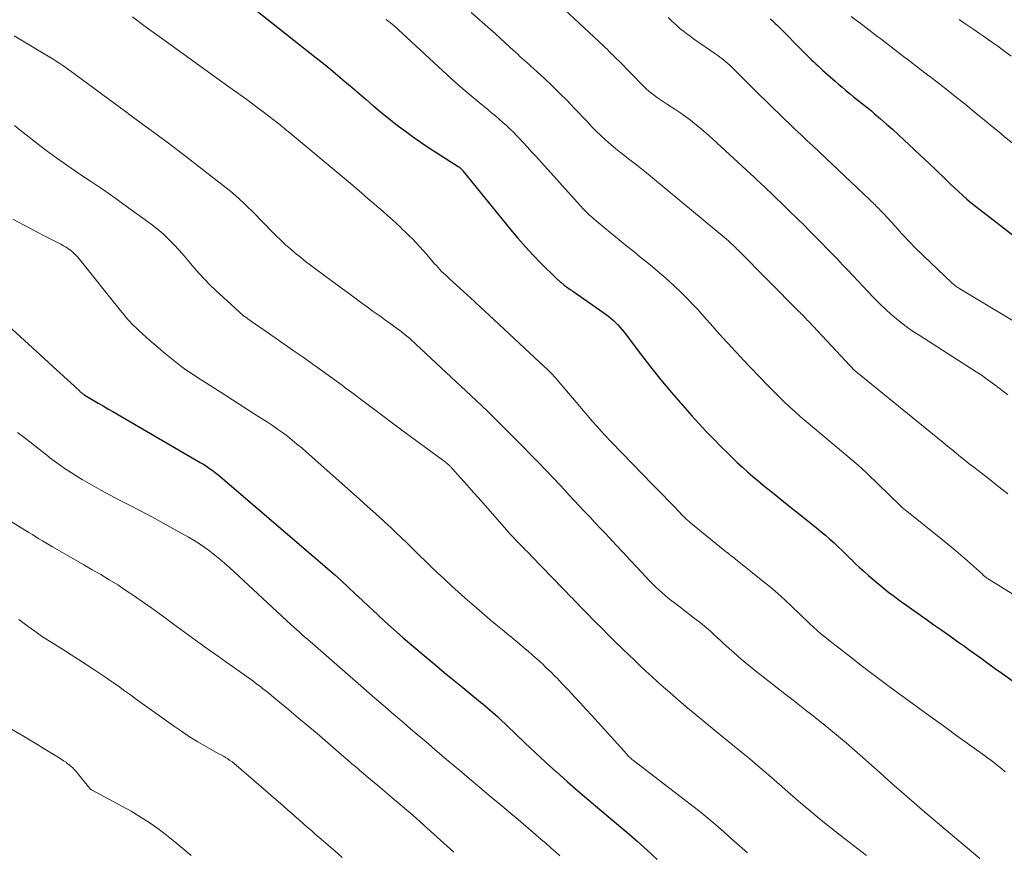
# Model space of a CAD drawing. Units: feet. Extents: x 1965000 to 1970025, y 535000 to 540000.
# Drawn here: x 1967062 to 1967174, y 535945 to 536039 of the extents above; entities that cross this region are included whole.
import ezdxf

# ---------------------------------------------------------------- set-up
doc = ezdxf.new("R2010")
doc.units = ezdxf.units.FT
doc.header["$LTSCALE"] = 100
doc.header["$MEASUREMENT"] = 0
doc.layers.add('CONTOUR INDEX', color=32, linetype='Continuous', lineweight=25)
doc.layers.add('CONTOUR INTERMEDIATE', color=40, linetype='Continuous', lineweight=15)

msp = doc.modelspace()

# ---------------------------------------------------------------- linework, layer by layer
at = {"layer": 'CONTOUR INDEX', "flags": 128}
for points, elevation in [([(1967083.87, 536044.56), (1967095.93, 536034.99), (1967096.75, 536034.33), (1967097.57, 536033.66), (1967098.37, 536032.99), (1967099.18, 536032.31), (1967099.98, 536031.63), (1967100.77, 536030.95), (1967101.57, 536030.27), (1967102.37, 536029.58), (1967102.42, 536029.55), (1967103.24, 536028.85), (1967104.08, 536028.17), (1967104.93, 536027.5), (1967105.78, 536026.85), (1967105.85, 536026.8), (1967106.76, 536026.14), (1967107.67, 536025.49), (1967108.6, 536024.87), (1967109.54, 536024.25), (1967111.94, 536022.73), (1967112.02, 536022.68), (1967112.09, 536022.62), (1967112.16, 536022.57), (1967112.23, 536022.5), (1967112.3, 536022.44), (1967112.37, 536022.37), (1967112.43, 536022.3), (1967112.49, 536022.23), (1967117.86, 536015.61), (1967118.68, 536014.63), (1967119.53, 536013.67), (1967120.4, 536012.74), (1967121.29, 536011.82), (1967122.97, 536010.17), (1967123.04, 536010.1), (1967123.11, 536010.03), (1967123.19, 536009.96), (1967123.26, 536009.89), (1967123.33, 536009.82), (1967123.41, 536009.76), (1967123.49, 536009.69), (1967123.57, 536009.63), (1967123.92, 536009.34), (1967124.05, 536009.24), (1967124.18, 536009.14), (1967124.31, 536009.04), (1967124.45, 536008.95), (1967124.58, 536008.86), (1967124.72, 536008.76), (1967124.85, 536008.67), (1967124.99, 536008.58), (1967128.66, 536006.02), (1967128.94, 536005.8), (1967129.22, 536005.58), (1967129.48, 536005.35), (1967129.74, 536005.1), (1967129.98, 536004.85), (1967130.22, 536004.58), (1967130.45, 536004.31), (1967130.67, 536004.03), (1967132.5, 536001.6), (1967133.64, 536000.12), (1967134.81, 535998.65), (1967136.02, 535997.22), (1967137.25, 535995.8), (1967138.3, 535994.61), (1967139.12, 535993.7), (1967139.96, 535992.81), (1967140.81, 535991.93), (1967141.67, 535991.06), (1967142.29, 535990.46), (1967142.86, 535989.91), (1967143.43, 535989.36), (1967144.01, 535988.83), (1967144.6, 535988.3), (1967145.2, 535987.78), (1967145.8, 535987.26), (1967146.41, 535986.76), (1967147.03, 535986.26), (1967148, 535985.48), (1967148.89, 535984.76), (1967149.79, 535984.04), (1967150.69, 535983.32), (1967151.59, 535982.6), (1967152.37, 535981.98), (1967152.87, 535981.57), (1967153.38, 535981.15), (1967153.87, 535980.71), (1967154.36, 535980.27), (1967154.83, 535979.82), (1967155.31, 535979.37), (1967155.78, 535978.91), (1967156.25, 535978.45), (1967156.27, 535978.44), (1967156.75, 535977.97), (1967157.24, 535977.51), (1967157.73, 535977.06), (1967158.23, 535976.61), (1967158.71, 535976.19), (1967159.16, 535975.81), (1967159.61, 535975.43), (1967160.08, 535975.06), (1967160.54, 535974.69), (1967161.01, 535974.34), (1967161.49, 535973.98), (1967161.97, 535973.64), (1967162.45, 535973.29), (1967164.73, 535971.69), (1967165.62, 535971.06), (1967166.51, 535970.43), (1967167.4, 535969.8), (1967168.29, 535969.17), (1967169.05, 535968.63), (1967169.56, 535968.26), (1967170.07, 535967.9), (1967170.58, 535967.53), (1967171.08, 535967.16), (1967171.59, 535966.79), (1967172.1, 535966.43), (1967172.61, 535966.06), (1967173.11, 535965.7), (1967178.14, 535962.1)], 880), ([(1967147.16, 536039.38), (1967147.35, 536039.21), (1967147.52, 536039.04), (1967147.7, 536038.86), (1967147.88, 536038.69), (1967151.09, 536035.46), (1967151.33, 536035.22), (1967151.57, 536034.98), (1967151.81, 536034.75), (1967152.06, 536034.52), (1967152.3, 536034.28), (1967152.55, 536034.06), (1967152.8, 536033.83), (1967153.05, 536033.6), (1967154.47, 536032.33), (1967154.86, 536031.99), (1967155.26, 536031.65), (1967155.66, 536031.31), (1967156.06, 536030.98), (1967156.21, 536030.86), (1967156.54, 536030.59), (1967156.88, 536030.32), (1967157.22, 536030.05), (1967157.56, 536029.79), (1967157.89, 536029.53), (1967158.23, 536029.26), (1967158.56, 536028.99), (1967158.89, 536028.71), (1967159.59, 536028.1), (1967160.26, 536027.51), (1967160.93, 536026.92), (1967161.59, 536026.32), (1967162.24, 536025.71), (1967165.17, 536022.97), (1967165.64, 536022.53), (1967166.11, 536022.08), (1967166.57, 536021.63), (1967167.04, 536021.18), (1967167.08, 536021.14), (1967167.52, 536020.71), (1967167.97, 536020.29), (1967168.42, 536019.86), (1967168.88, 536019.45), (1967169.34, 536019.04), (1967169.81, 536018.63), (1967170.29, 536018.24), (1967170.78, 536017.86), (1967174.95, 536014.65)], 860), ([(1967060.81, 536005.13), (1967065.69, 536000.65), (1967066.31, 536000.09), (1967066.93, 535999.52), (1967067.55, 535998.96), (1967068.17, 535998.39), (1967069.27, 535997.38), (1967069.33, 535997.32), (1967069.4, 535997.26), (1967069.48, 535997.2), (1967069.55, 535997.15), (1967069.62, 535997.1), (1967069.7, 535997.04), (1967069.77, 535996.99), (1967069.85, 535996.95), (1967070.79, 535996.38), (1967071.34, 535996.05), (1967071.89, 535995.72), (1967072.44, 535995.4), (1967073, 535995.08), (1967082.84, 535989.36), (1967083.14, 535989.18), (1967083.44, 535989), (1967083.73, 535988.81), (1967084.02, 535988.61), (1967084.3, 535988.4), (1967084.58, 535988.19), (1967084.85, 535987.98), (1967085.12, 535987.75), (1967095.6, 535978.8), (1967096.4, 535978.11), (1967097.2, 535977.41), (1967097.99, 535976.7), (1967098.78, 535975.99), (1967099.56, 535975.27), (1967100.34, 535974.55), (1967101.11, 535973.82), (1967101.89, 535973.1), (1967102.27, 535972.73), (1967102.96, 535972.09), (1967103.65, 535971.45), (1967104.34, 535970.82), (1967105.04, 535970.2), (1967105.75, 535969.58), (1967106.46, 535968.97), (1967107.17, 535968.36), (1967107.89, 535967.76), (1967109.46, 535966.45), (1967110.38, 535965.68), (1967111.31, 535964.92), (1967112.24, 535964.16), (1967113.16, 535963.4), (1967114.46, 535962.34), (1967114.74, 535962.12), (1967115.02, 535961.88), (1967115.3, 535961.65), (1967115.57, 535961.42), (1967115.84, 535961.18), (1967116.11, 535960.94), (1967116.38, 535960.69), (1967116.64, 535960.44), (1967118.37, 535958.78), (1967119.51, 535957.7), (1967120.65, 535956.63), (1967121.8, 535955.57), (1967122.96, 535954.52), (1967123.04, 535954.45), (1967124.24, 535953.38), (1967125.46, 535952.31), (1967126.69, 535951.26), (1967127.92, 535950.22), (1967129.8, 535948.65), (1967130.97, 535947.66), (1967132.13, 535946.65), (1967133.28, 535945.63), (1967134.41, 535944.59)], 900)]:
    msp.add_lwpolyline(points, dxfattribs=dict(at, elevation=elevation))
at = {"layer": 'CONTOUR INTERMEDIATE', "flags": 128}
for points, elevation in [([(1967121.24, 536042.98), (1967128.34, 536036.32), (1967128.56, 536036.11), (1967128.78, 536035.9), (1967128.99, 536035.69), (1967129.21, 536035.48), (1967129.42, 536035.27), (1967129.63, 536035.05), (1967129.85, 536034.84), (1967130.06, 536034.62), (1967132.87, 536031.78), (1967133.16, 536031.49), (1967133.47, 536031.22), (1967133.78, 536030.96), (1967134.1, 536030.71), (1967134.43, 536030.47), (1967134.77, 536030.23), (1967135.11, 536030), (1967135.45, 536029.78), (1967136.51, 536029.11), (1967137.06, 536028.74), (1967137.61, 536028.36), (1967138.14, 536027.96), (1967138.66, 536027.55), (1967139.18, 536027.12), (1967139.68, 536026.69), (1967140.18, 536026.24), (1967140.68, 536025.8), (1967144.45, 536022.34), (1967144.64, 536022.16), (1967144.83, 536021.99), (1967145.02, 536021.82), (1967145.21, 536021.64), (1967145.39, 536021.47), (1967145.58, 536021.29), (1967145.77, 536021.12), (1967145.95, 536020.94), (1967146.72, 536020.21), (1967147.3, 536019.66), (1967147.86, 536019.11), (1967148.43, 536018.57), (1967149, 536018.02), (1967149.38, 536017.65), (1967150.14, 536016.91), (1967150.89, 536016.17), (1967151.63, 536015.42), (1967152.37, 536014.67), (1967154.15, 536012.86), (1967154.74, 536012.26), (1967155.32, 536011.65), (1967155.91, 536011.04), (1967156.48, 536010.42), (1967157.06, 536009.8), (1967157.63, 536009.19), (1967158.21, 536008.58), (1967158.79, 536007.96), (1967159.05, 536007.7), (1967159.61, 536007.13), (1967160.18, 536006.58), (1967160.77, 536006.06), (1967161.38, 536005.54), (1967162.01, 536005.06), (1967162.64, 536004.58), (1967163.29, 536004.13), (1967163.95, 536003.69), (1967169.87, 535999.91), (1967170.4, 535999.57), (1967170.93, 535999.22), (1967171.45, 535998.86), (1967171.97, 535998.49), (1967172.48, 535998.12), (1967172.98, 535997.74), (1967173.48, 535997.35), (1967173.96, 535996.96)], 868), ([(1967113.41, 536040.1), (1967115.59, 536038.17), (1967116.15, 536037.67), (1967116.71, 536037.16), (1967117.27, 536036.66), (1967117.82, 536036.15), (1967118.42, 536035.6), (1967118.67, 536035.37), (1967118.92, 536035.14), (1967119.18, 536034.91), (1967119.44, 536034.69), (1967119.69, 536034.46), (1967119.95, 536034.24), (1967120.2, 536034.01), (1967120.46, 536033.78), (1967121.69, 536032.63), (1967122.55, 536031.82), (1967123.4, 536031), (1967124.23, 536030.16), (1967125.05, 536029.3), (1967126.49, 536027.78), (1967127, 536027.25), (1967127.53, 536026.72), (1967128.06, 536026.21), (1967128.6, 536025.7), (1967129.16, 536025.2), (1967129.72, 536024.72), (1967130.3, 536024.25), (1967130.89, 536023.8), (1967131.18, 536023.57), (1967131.92, 536023.01), (1967132.65, 536022.44), (1967133.38, 536021.86), (1967134.09, 536021.27), (1967142.44, 536014.33), (1967142.54, 536014.24), (1967142.61, 536014.19), (1967142.75, 536014.05), (1967142.82, 536013.98), (1967142.89, 536013.91), (1967142.97, 536013.84), (1967143.04, 536013.77), (1967143.1, 536013.71), (1967143.2, 536013.61), (1967143.3, 536013.51), (1967143.4, 536013.41), (1967143.5, 536013.31), (1967150.38, 536006.39), (1967150.52, 536006.26), (1967150.66, 536006.12), (1967150.79, 536005.98), (1967150.93, 536005.83), (1967151.06, 536005.69), (1967151.19, 536005.55), (1967151.33, 536005.41), (1967151.46, 536005.27), (1967156.66, 535999.72), (1967156.72, 535999.67), (1967156.81, 535999.61), (1967156.85, 535999.57), (1967156.9, 535999.54), (1967156.94, 535999.51), (1967156.98, 535999.47), (1967166.65, 535991.6), (1967167.14, 535991.2), (1967167.63, 535990.8), (1967168.13, 535990.4), (1967168.62, 535990), (1967169.11, 535989.61), (1967169.61, 535989.21), (1967170.11, 535988.82), (1967170.61, 535988.43), (1967171.28, 535987.91), (1967171.95, 535987.39), (1967172.61, 535986.87), (1967173.28, 535986.35), (1967173.94, 535985.82)], 872), ([(1967075.2, 536039.58), (1967076.21, 536038.84), (1967077.21, 536038.1), (1967078.23, 536037.37), (1967086.1, 536031.72), (1967087.1, 536030.99), (1967088.1, 536030.26), (1967089.1, 536029.51), (1967090.09, 536028.76), (1967091.58, 536027.63), (1967091.82, 536027.44), (1967092.06, 536027.25), (1967092.29, 536027.07), (1967092.53, 536026.87), (1967092.76, 536026.68), (1967092.99, 536026.49), (1967093.22, 536026.3), (1967093.46, 536026.1), (1967099.99, 536020.64), (1967100.75, 536020), (1967101.51, 536019.35), (1967102.26, 536018.71), (1967103.01, 536018.06), (1967103.49, 536017.63), (1967103.99, 536017.19), (1967104.49, 536016.74), (1967104.98, 536016.29), (1967105.47, 536015.84), (1967105.61, 536015.71), (1967106.02, 536015.31), (1967106.43, 536014.92), (1967106.83, 536014.51), (1967107.23, 536014.1), (1967107.61, 536013.68), (1967108, 536013.25), (1967108.38, 536012.83), (1967108.75, 536012.4), (1967109.3, 536011.76), (1967109.49, 536011.54), (1967109.69, 536011.32), (1967109.89, 536011.11), (1967110.09, 536010.9), (1967110.3, 536010.69), (1967110.51, 536010.49), (1967110.73, 536010.29), (1967110.94, 536010.09), (1967112.15, 536008.99), (1967112.97, 536008.25), (1967113.79, 536007.5), (1967114.6, 536006.74), (1967115.42, 536005.99), (1967121.74, 536000.11), (1967121.89, 535999.97), (1967122.04, 535999.83), (1967122.19, 535999.68), (1967122.34, 535999.54), (1967122.48, 535999.39), (1967122.62, 535999.23), (1967122.76, 535999.08), (1967122.9, 535998.92), (1967125.48, 535995.87), (1967126.01, 535995.25), (1967126.54, 535994.63), (1967127.08, 535994.02), (1967127.62, 535993.41), (1967128.14, 535992.82), (1967128.43, 535992.51), (1967128.71, 535992.2), (1967129, 535991.89), (1967129.29, 535991.59), (1967133.88, 535986.87), (1967134.45, 535986.29), (1967135.02, 535985.7), (1967135.59, 535985.11), (1967136.16, 535984.52), (1967136.96, 535983.69), (1967137.12, 535983.52), (1967137.29, 535983.35), (1967137.47, 535983.18), (1967137.64, 535983.01), (1967137.82, 535982.84), (1967138, 535982.68), (1967138.18, 535982.52), (1967138.37, 535982.37), (1967142.05, 535979.38), (1967142.22, 535979.25), (1967142.39, 535979.11), (1967142.56, 535978.98), (1967142.73, 535978.84), (1967142.91, 535978.71), (1967143.08, 535978.58), (1967143.25, 535978.44), (1967143.42, 535978.31), (1967146.33, 535975.97), (1967147.18, 535975.28), (1967148.01, 535974.57), (1967148.83, 535973.83), (1967149.63, 535973.08), (1967150.39, 535972.35), (1967150.8, 535971.95), (1967151.21, 535971.56), (1967151.62, 535971.17), (1967152.03, 535970.78), (1967152.45, 535970.4), (1967152.87, 535970.03), (1967153.31, 535969.67), (1967153.75, 535969.31), (1967156.08, 535967.5), (1967157.57, 535966.35), (1967159.07, 535965.2), (1967160.58, 535964.08), (1967162.1, 535962.96), (1967163.63, 535961.86), (1967165.16, 535960.75), (1967166.69, 535959.64), (1967168.21, 535958.54), (1967171.32, 535956.29), (1967171.67, 535956.03), (1967172.02, 535955.77), (1967172.37, 535955.51), (1967172.71, 535955.24), (1967173.12, 535954.92), (1967173.26, 535954.81), (1967173.39, 535954.7), (1967173.53, 535954.59), (1967173.67, 535954.48)], 884), ([(1967103.84, 536039.29), (1967104.07, 536039.12), (1967104.3, 536038.94), (1967104.52, 536038.76), (1967104.74, 536038.57), (1967104.96, 536038.38), (1967105.17, 536038.18), (1967110.71, 536033.06), (1967111.59, 536032.26), (1967112.49, 536031.47), (1967113.4, 536030.7), (1967114.31, 536029.94), (1967115.3, 536029.14), (1967115.73, 536028.78), (1967116.16, 536028.43), (1967116.58, 536028.06), (1967117, 536027.7), (1967117.42, 536027.33), (1967117.83, 536026.94), (1967118.22, 536026.55), (1967118.61, 536026.15), (1967118.8, 536025.94), (1967119.28, 536025.42), (1967119.76, 536024.91), (1967120.23, 536024.39), (1967120.7, 536023.87), (1967126.07, 536017.95), (1967126.24, 536017.77), (1967126.41, 536017.59), (1967126.59, 536017.41), (1967126.76, 536017.25), (1967126.95, 536017.08), (1967127.13, 536016.92), (1967127.32, 536016.76), (1967127.51, 536016.6), (1967128.41, 536015.85), (1967129.06, 536015.33), (1967129.7, 536014.8), (1967130.35, 536014.27), (1967130.99, 536013.75), (1967131.75, 536013.13), (1967132.42, 536012.58), (1967133.1, 536012.03), (1967133.78, 536011.48), (1967134.45, 536010.93), (1967135.12, 536010.36), (1967135.77, 536009.79), (1967136.41, 536009.19), (1967137.03, 536008.58), (1967137.93, 536007.69), (1967138.44, 536007.16), (1967138.94, 536006.62), (1967139.44, 536006.08), (1967139.92, 536005.52), (1967140.4, 536004.97), (1967140.89, 536004.42), (1967141.38, 536003.87), (1967141.88, 536003.33), (1967144.71, 536000.3), (1967145.18, 535999.81), (1967145.64, 535999.31), (1967146.12, 535998.82), (1967146.59, 535998.32), (1967147.07, 535997.83), (1967147.55, 535997.35), (1967148.04, 535996.87), (1967148.53, 535996.39), (1967148.74, 535996.19), (1967149.34, 535995.62), (1967149.95, 535995.06), (1967150.57, 535994.51), (1967151.2, 535993.97), (1967157.06, 535989.05), (1967157.14, 535988.97), (1967157.23, 535988.89), (1967157.32, 535988.82), (1967157.41, 535988.74), (1967157.54, 535988.62), (1967157.69, 535988.49), (1967157.84, 535988.35), (1967157.99, 535988.21), (1967158.13, 535988.07), (1967161.81, 535984.49), (1967161.9, 535984.41), (1967161.99, 535984.32), (1967162.08, 535984.24), (1967162.17, 535984.16), (1967162.27, 535984.08), (1967162.36, 535984), (1967162.46, 535983.92), (1967162.55, 535983.84), (1967166.19, 535980.94), (1967167.01, 535980.28), (1967167.81, 535979.61), (1967168.61, 535978.93), (1967169.4, 535978.24), (1967170.75, 535977.05), (1967170.86, 535976.95), (1967170.97, 535976.85), (1967171.08, 535976.75), (1967171.18, 535976.65), (1967171.38, 535976.46), (1967171.46, 535976.4), (1967171.6, 535976.3), (1967171.66, 535976.26), (1967171.72, 535976.22), (1967171.79, 535976.18), (1967171.85, 535976.15), (1967172.33, 535975.85), (1967172.64, 535975.66), (1967172.94, 535975.47), (1967173.25, 535975.29), (1967173.55, 535975.1), (1967181.89, 535969.98)], 876), ([(1967135.63, 536039.51), (1967135.97, 536039.19), (1967136.31, 536038.88), (1967136.66, 536038.57), (1967137.01, 536038.26), (1967137.37, 536037.97), (1967137.73, 536037.68), (1967138.11, 536037.4), (1967138.49, 536037.13), (1967141, 536035.39), (1967141.24, 536035.23), (1967141.47, 536035.06), (1967141.7, 536034.89), (1967141.93, 536034.71), (1967142.16, 536034.53), (1967142.38, 536034.34), (1967142.59, 536034.15), (1967142.8, 536033.95), (1967145.73, 536031.04), (1967146.11, 536030.66), (1967146.49, 536030.28), (1967146.88, 536029.9), (1967147.26, 536029.52), (1967147.65, 536029.15), (1967148.03, 536028.77), (1967148.42, 536028.39), (1967148.81, 536028.02), (1967149.33, 536027.52), (1967149.98, 536026.9), (1967150.63, 536026.29), (1967151.29, 536025.67), (1967151.94, 536025.05), (1967158.43, 536018.92), (1967158.57, 536018.79), (1967158.71, 536018.65), (1967158.85, 536018.52), (1967158.99, 536018.38), (1967159.12, 536018.25), (1967159.26, 536018.11), (1967159.4, 536017.97), (1967159.53, 536017.83), (1967159.67, 536017.69), (1967159.87, 536017.48), (1967160.07, 536017.27), (1967160.27, 536017.06), (1967160.46, 536016.84), (1967161.58, 536015.6), (1967161.93, 536015.21), (1967162.28, 536014.83), (1967162.64, 536014.45), (1967163, 536014.08), (1967163.36, 536013.71), (1967163.73, 536013.34), (1967164.1, 536012.97), (1967164.47, 536012.61), (1967167.61, 536009.64), (1967167.72, 536009.54), (1967167.83, 536009.44), (1967167.94, 536009.34), (1967168.06, 536009.25), (1967168.18, 536009.17), (1967168.3, 536009.08), (1967168.42, 536009), (1967168.55, 536008.92), (1967175.3, 536004.85)], 864), ([(1967156.3, 536039.64), (1967157.58, 536038.66), (1967157.92, 536038.4), (1967158.26, 536038.14), (1967158.6, 536037.88), (1967158.94, 536037.62), (1967159.28, 536037.36), (1967159.62, 536037.1), (1967159.96, 536036.84), (1967160.3, 536036.58), (1967162.05, 536035.24), (1967162.9, 536034.59), (1967163.75, 536033.94), (1967164.6, 536033.29), (1967165.45, 536032.64), (1967166.3, 536031.99), (1967167.14, 536031.34), (1967167.98, 536030.67), (1967168.81, 536030), (1967169.31, 536029.59), (1967170.21, 536028.85), (1967171.11, 536028.12), (1967172.01, 536027.38), (1967172.91, 536026.65), (1967173.55, 536026.12), (1967174.7, 536025.18)], 856), ([(1967168.45, 536039.3), (1967169, 536038.92), (1967169.55, 536038.55), (1967170.1, 536038.18), (1967170.64, 536037.8), (1967171.19, 536037.43), (1967171.74, 536037.05), (1967172.28, 536036.67), (1967172.82, 536036.29), (1967173.47, 536035.81), (1967174.33, 536035.18)], 852), ([(1967061.86, 536037.45), (1967065.27, 536035.42), (1967065.71, 536035.15), (1967066.15, 536034.88), (1967066.59, 536034.6), (1967067.03, 536034.32), (1967067.46, 536034.03), (1967067.88, 536033.73), (1967068.31, 536033.43), (1967068.73, 536033.13), (1967073.29, 536029.74), (1967074.26, 536029.02), (1967075.23, 536028.31), (1967076.21, 536027.6), (1967077.18, 536026.89), (1967078.15, 536026.19), (1967079.12, 536025.47), (1967080.08, 536024.74), (1967081.04, 536024.01), (1967085.8, 536020.32), (1967086.31, 536019.91), (1967086.81, 536019.49), (1967087.3, 536019.05), (1967087.78, 536018.6), (1967088.24, 536018.14), (1967088.71, 536017.68), (1967089.17, 536017.22), (1967089.63, 536016.75), (1967091.43, 536014.92), (1967091.95, 536014.4), (1967092.48, 536013.9), (1967093.03, 536013.42), (1967093.58, 536012.94), (1967094.15, 536012.48), (1967094.72, 536012.02), (1967095.3, 536011.58), (1967095.89, 536011.14), (1967098.66, 536009.1), (1967099.42, 536008.54), (1967100.19, 536007.98), (1967100.95, 536007.42), (1967101.72, 536006.87), (1967102.38, 536006.39), (1967102.82, 536006.08), (1967103.26, 536005.76), (1967103.69, 536005.45), (1967104.13, 536005.13), (1967104.68, 536004.73), (1967104.84, 536004.62), (1967105, 536004.5), (1967105.16, 536004.38), (1967105.32, 536004.26), (1967105.48, 536004.15), (1967105.64, 536004.02), (1967105.79, 536003.9), (1967105.94, 536003.78), (1967106.18, 536003.58), (1967106.45, 536003.35), (1967106.71, 536003.12), (1967106.98, 536002.88), (1967107.23, 536002.64), (1967113.94, 535996.36), (1967115.28, 535995.08), (1967116.62, 535993.79), (1967117.94, 535992.48), (1967119.25, 535991.16), (1967120.2, 535990.18), (1967121.02, 535989.34), (1967121.83, 535988.49), (1967122.64, 535987.64), (1967123.45, 535986.78), (1967123.89, 535986.29), (1967124.47, 535985.68), (1967125.05, 535985.06), (1967125.63, 535984.44), (1967126.21, 535983.82), (1967126.79, 535983.21), (1967127.37, 535982.59), (1967127.95, 535981.98), (1967128.53, 535981.36), (1967128.97, 535980.89), (1967129.77, 535980.04), (1967130.56, 535979.19), (1967131.36, 535978.34), (1967132.16, 535977.49), (1967133.59, 535975.96), (1967133.91, 535975.63), (1967134.23, 535975.3), (1967134.57, 535974.98), (1967134.91, 535974.67), (1967135.26, 535974.37), (1967135.62, 535974.07), (1967135.98, 535973.79), (1967136.35, 535973.51), (1967136.99, 535973.03), (1967137.52, 535972.63), (1967138.06, 535972.22), (1967138.58, 535971.81), (1967139.11, 535971.4), (1967139.43, 535971.15), (1967139.79, 535970.85), (1967140.14, 535970.55), (1967140.49, 535970.24), (1967140.83, 535969.93), (1967141.17, 535969.61), (1967141.51, 535969.3), (1967141.85, 535968.98), (1967142.2, 535968.67), (1967143.09, 535967.87), (1967143.88, 535967.17), (1967144.69, 535966.49), (1967145.51, 535965.82), (1967146.35, 535965.16), (1967148.98, 535963.12), (1967149.74, 535962.53), (1967150.5, 535961.95), (1967151.25, 535961.36), (1967152, 535960.77), (1967152.26, 535960.57), (1967153.13, 535959.88), (1967154, 535959.17), (1967154.85, 535958.45), (1967155.7, 535957.72), (1967157.59, 535956.07), (1967158.56, 535955.22), (1967159.52, 535954.38), (1967160.47, 535953.53), (1967161.43, 535952.68), (1967161.92, 535952.25), (1967162.63, 535951.62), (1967163.35, 535950.99), (1967164.07, 535950.36), (1967164.8, 535949.74), (1967165.53, 535949.12), (1967166.26, 535948.51), (1967166.99, 535947.89), (1967167.72, 535947.27), (1967170.78, 535944.7)], 888), ([(1967061.9, 536027.35), (1967062.56, 536026.82), (1967063.23, 536026.29), (1967064.26, 536025.47), (1967065.46, 536024.55), (1967066.67, 536023.65), (1967067.91, 536022.79), (1967069.16, 536021.95), (1967069.29, 536021.86), (1967070.61, 536020.98), (1967071.93, 536020.09), (1967073.23, 536019.18), (1967074.52, 536018.26), (1967077.33, 536016.21), (1967078.01, 536015.68), (1967078.67, 536015.13), (1967079.29, 536014.54), (1967079.89, 536013.92), (1967080.47, 536013.29), (1967081.04, 536012.64), (1967081.6, 536011.99), (1967082.15, 536011.33), (1967082.17, 536011.3), (1967082.74, 536010.64), (1967083.32, 536010), (1967083.94, 536009.38), (1967084.57, 536008.77), (1967087.24, 536006.33), (1967087.4, 536006.19), (1967087.57, 536006.04), (1967087.75, 536005.9), (1967087.92, 536005.77), (1967088.1, 536005.64), (1967088.28, 536005.5), (1967088.46, 536005.38), (1967088.65, 536005.25), (1967090.31, 536004.1), (1967091.32, 536003.4), (1967092.33, 536002.7), (1967093.34, 536001.99), (1967094.34, 536001.28), (1967098.48, 535998.31), (1967098.85, 535998.05), (1967099.22, 535997.78), (1967099.58, 535997.51), (1967099.95, 535997.24), (1967101.34, 535996.18), (1967102.41, 535995.38), (1967103.47, 535994.59), (1967104.54, 535993.79), (1967105.61, 535993), (1967110.24, 535989.6), (1967110.36, 535989.51), (1967110.47, 535989.41), (1967110.59, 535989.32), (1967110.71, 535989.22), (1967110.8, 535989.14), (1967110.87, 535989.09), (1967110.93, 535989.03), (1967111, 535988.97), (1967111.06, 535988.9), (1967111.12, 535988.84), (1967111.18, 535988.77), (1967111.24, 535988.71), (1967111.3, 535988.64), (1967112.19, 535987.65), (1967112.69, 535987.09), (1967113.2, 535986.53), (1967113.7, 535985.96), (1967114.2, 535985.39), (1967117.44, 535981.7), (1967117.79, 535981.32), (1967118.14, 535980.93), (1967118.5, 535980.55), (1967118.86, 535980.18), (1967119.38, 535979.65), (1967119.49, 535979.55), (1967119.59, 535979.44), (1967119.7, 535979.33), (1967119.81, 535979.23), (1967119.91, 535979.12), (1967120.02, 535979.02), (1967120.12, 535978.91), (1967120.23, 535978.8), (1967123.74, 535975.15), (1967123.9, 535974.99), (1967124.05, 535974.83), (1967124.21, 535974.67), (1967124.36, 535974.51), (1967124.52, 535974.35), (1967124.67, 535974.19), (1967124.83, 535974.03), (1967124.98, 535973.87), (1967127.46, 535971.34), (1967128.18, 535970.61), (1967128.91, 535969.89), (1967129.63, 535969.17), (1967130.37, 535968.46), (1967130.56, 535968.27), (1967131.2, 535967.66), (1967131.84, 535967.04), (1967132.49, 535966.43), (1967133.13, 535965.82), (1967133.79, 535965.22), (1967134.44, 535964.62), (1967135.11, 535964.02), (1967135.78, 535963.44), (1967136.55, 535962.77), (1967137.62, 535961.85), (1967138.69, 535960.95), (1967139.77, 535960.05), (1967140.85, 535959.16), (1967143.9, 535956.68), (1967144.84, 535955.92), (1967145.77, 535955.14), (1967146.69, 535954.35), (1967147.6, 535953.56), (1967148.51, 535952.76), (1967149.43, 535951.96), (1967150.35, 535951.17), (1967151.27, 535950.38), (1967151.43, 535950.24), (1967152.45, 535949.39), (1967153.47, 535948.55), (1967154.5, 535947.73), (1967155.55, 535946.91), (1967158, 535945.03)], 892), ([(1967061.71, 536016.78), (1967062.91, 536016.13), (1967064.11, 536015.5), (1967065.32, 536014.88), (1967067.15, 536013.95), (1967067.44, 536013.79), (1967067.72, 536013.62), (1967068, 536013.44), (1967068.26, 536013.24), (1967068.51, 536013.03), (1967068.75, 536012.81), (1967068.98, 536012.57), (1967069.19, 536012.32), (1967073.84, 536006.52), (1967074.05, 536006.26), (1967074.26, 536006), (1967074.48, 536005.74), (1967074.7, 536005.48), (1967074.92, 536005.23), (1967075.15, 536004.99), (1967075.38, 536004.75), (1967075.63, 536004.52), (1967075.95, 536004.22), (1967076.36, 536003.84), (1967076.77, 536003.47), (1967077.19, 536003.1), (1967077.61, 536002.73), (1967077.85, 536002.52), (1967078.4, 536002.06), (1967078.95, 536001.59), (1967079.5, 536001.14), (1967080.06, 536000.69), (1967080.08, 536000.68), (1967080.65, 536000.24), (1967081.24, 535999.81), (1967081.84, 535999.4), (1967082.44, 535999), (1967083.96, 535998.03), (1967085.23, 535997.22), (1967086.5, 535996.4), (1967087.78, 535995.59), (1967089.05, 535994.77), (1967090.43, 535993.89), (1967091.01, 535993.51), (1967091.58, 535993.12), (1967092.14, 535992.71), (1967092.69, 535992.3), (1967093.24, 535991.87), (1967093.77, 535991.43), (1967094.3, 535990.99), (1967094.82, 535990.53), (1967100.83, 535985.2), (1967101.74, 535984.38), (1967102.65, 535983.55), (1967103.56, 535982.72), (1967104.46, 535981.89), (1967104.87, 535981.5), (1967105.56, 535980.85), (1967106.25, 535980.2), (1967106.92, 535979.54), (1967107.59, 535978.87), (1967108.27, 535978.21), (1967108.94, 535977.55), (1967109.63, 535976.9), (1967110.32, 535976.25), (1967110.43, 535976.14), (1967111.19, 535975.44), (1967111.95, 535974.76), (1967112.71, 535974.08), (1967113.49, 535973.4), (1967115.23, 535971.91), (1967115.61, 535971.58), (1967115.99, 535971.26), (1967116.38, 535970.94), (1967116.76, 535970.62), (1967117.15, 535970.31), (1967117.53, 535969.99), (1967117.92, 535969.67), (1967118.3, 535969.36), (1967118.83, 535968.93), (1967119.34, 535968.5), (1967119.85, 535968.07), (1967120.35, 535967.63), (1967120.85, 535967.18), (1967121.17, 535966.89), (1967121.5, 535966.59), (1967121.82, 535966.28), (1967122.15, 535965.97), (1967122.47, 535965.65), (1967122.79, 535965.33), (1967123.1, 535965.01), (1967123.41, 535964.69), (1967123.72, 535964.36), (1967124.42, 535963.62), (1967125.08, 535962.92), (1967125.74, 535962.22), (1967126.38, 535961.51), (1967127.03, 535960.8), (1967130.97, 535956.44), (1967131.05, 535956.34), (1967131.14, 535956.25), (1967131.23, 535956.16), (1967131.33, 535956.08), (1967131.42, 535955.99), (1967131.52, 535955.91), (1967131.62, 535955.83), (1967131.72, 535955.75), (1967138.27, 535950.72), (1967139.2, 535949.99), (1967140.12, 535949.24), (1967141.03, 535948.48), (1967141.92, 535947.7), (1967142.8, 535946.92), (1967143.69, 535946.13), (1967144.58, 535945.35)], 896), ([(1967062.26, 535992.73), (1967062.96, 535992.2), (1967063.65, 535991.66), (1967064.35, 535991.12), (1967065.04, 535990.58), (1967065.73, 535990.03), (1967065.91, 535989.89), (1967066.7, 535989.3), (1967067.51, 535988.72), (1967068.33, 535988.18), (1967069.18, 535987.65), (1967069.54, 535987.43), (1967070.58, 535986.82), (1967071.63, 535986.23), (1967072.69, 535985.66), (1967073.75, 535985.1), (1967074.66, 535984.64), (1967076.04, 535983.94), (1967077.4, 535983.22), (1967078.76, 535982.48), (1967080.11, 535981.73), (1967081.55, 535980.93), (1967082.17, 535980.56), (1967082.78, 535980.18), (1967083.37, 535979.77), (1967083.94, 535979.35), (1967084.51, 535978.9), (1967085.06, 535978.45), (1967085.61, 535977.98), (1967086.14, 535977.5), (1967093.13, 535971.06), (1967093.43, 535970.79), (1967093.73, 535970.51), (1967094.03, 535970.24), (1967094.33, 535969.97), (1967094.63, 535969.69), (1967094.94, 535969.42), (1967095.24, 535969.15), (1967095.55, 535968.89), (1967101.57, 535963.63), (1967102.29, 535963.01), (1967103, 535962.39), (1967103.71, 535961.78), (1967104.43, 535961.16), (1967105.14, 535960.55), (1967105.86, 535959.94), (1967106.58, 535959.33), (1967107.29, 535958.71), (1967108.37, 535957.8), (1967109.62, 535956.73), (1967110.88, 535955.67), (1967112.14, 535954.6), (1967113.4, 535953.54), (1967114.63, 535952.51), (1967115.46, 535951.81), (1967116.29, 535951.12), (1967117.11, 535950.43), (1967117.94, 535949.73), (1967118.45, 535949.3), (1967119.03, 535948.82), (1967119.59, 535948.34), (1967120.16, 535947.86), (1967120.73, 535947.37), (1967121.29, 535946.89), (1967121.86, 535946.4), (1967122.41, 535945.9), (1967122.97, 535945.41), (1967123.43, 535945)], 904), ([(1967060.13, 535983.53), (1967063.16, 535981.67), (1967063.54, 535981.44), (1967063.92, 535981.21), (1967064.3, 535980.97), (1967064.67, 535980.74), (1967065.05, 535980.5), (1967065.43, 535980.27), (1967065.82, 535980.05), (1967066.2, 535979.82), (1967067.79, 535978.92), (1967068.75, 535978.37), (1967069.72, 535977.82), (1967070.68, 535977.26), (1967071.65, 535976.7), (1967072.6, 535976.13), (1967073.55, 535975.54), (1967074.48, 535974.93), (1967075.4, 535974.31), (1967076.57, 535973.49), (1967077.4, 535972.91), (1967078.23, 535972.32), (1967079.05, 535971.73), (1967079.86, 535971.12), (1967080.67, 535970.52), (1967081.49, 535969.92), (1967082.31, 535969.32), (1967083.13, 535968.73), (1967083.19, 535968.69), (1967084.05, 535968.08), (1967084.9, 535967.48), (1967085.76, 535966.87), (1967086.61, 535966.27), (1967087.9, 535965.36), (1967088.19, 535965.15), (1967088.49, 535964.94), (1967088.78, 535964.73), (1967089.07, 535964.51), (1967089.36, 535964.29), (1967089.65, 535964.07), (1967089.93, 535963.84), (1967090.21, 535963.62), (1967091.79, 535962.33), (1967092.86, 535961.45), (1967093.92, 535960.56), (1967094.98, 535959.67), (1967096.03, 535958.77), (1967099.05, 535956.17), (1967099.29, 535955.97), (1967099.52, 535955.78), (1967099.75, 535955.58), (1967099.97, 535955.38), (1967100.21, 535955.18), (1967100.44, 535954.98), (1967100.67, 535954.79), (1967100.9, 535954.59), (1967101.25, 535954.3), (1967101.66, 535953.95), (1967102.07, 535953.61), (1967102.48, 535953.27), (1967102.89, 535952.92), (1967104.48, 535951.58), (1967105.67, 535950.56), (1967106.86, 535949.53), (1967108.04, 535948.48), (1967109.21, 535947.43), (1967111.46, 535945.39)], 908), ([(1967062.38, 535971.65), (1967063.44, 535970.86), (1967064.2, 535970.32), (1967064.97, 535969.78), (1967065.75, 535969.27), (1967066.53, 535968.77), (1967067.43, 535968.21), (1967068.29, 535967.67), (1967069.14, 535967.13), (1967069.99, 535966.57), (1967070.84, 535966.01), (1967072.33, 535965.01), (1967072.43, 535964.95), (1967072.52, 535964.88), (1967072.61, 535964.82), (1967072.71, 535964.76), (1967072.8, 535964.69), (1967072.89, 535964.63), (1967072.99, 535964.56), (1967073.08, 535964.5), (1967073.78, 535964), (1967074.22, 535963.69), (1967074.66, 535963.37), (1967075.1, 535963.06), (1967075.53, 535962.75), (1967079.84, 535959.66), (1967080.74, 535959.04), (1967081.66, 535958.43), (1967082.6, 535957.86), (1967083.55, 535957.3), (1967084.97, 535956.51), (1967085.22, 535956.37), (1967085.47, 535956.22), (1967085.72, 535956.07), (1967085.97, 535955.92), (1967086.21, 535955.76), (1967086.45, 535955.59), (1967086.68, 535955.41), (1967086.9, 535955.23), (1967092.22, 535950.62), (1967092.67, 535950.23), (1967093.13, 535949.83), (1967093.58, 535949.44), (1967094.03, 535949.04), (1967094.48, 535948.64), (1967094.93, 535948.24), (1967095.39, 535947.85), (1967095.84, 535947.45), (1967096.51, 535946.88), (1967097.29, 535946.19), (1967098.08, 535945.51), (1967098.85, 535944.81)], 912), ([(1967054.24, 535963.47), (1967062.91, 535958.48), (1967063.66, 535958.04), (1967064.41, 535957.59), (1967065.15, 535957.14), (1967065.9, 535956.68), (1967067.24, 535955.84), (1967067.31, 535955.8), (1967067.38, 535955.75), (1967067.45, 535955.71), (1967067.52, 535955.67), (1967067.59, 535955.63), (1967067.66, 535955.59), (1967067.72, 535955.54), (1967067.79, 535955.49), (1967068.09, 535955.26), (1967068.3, 535955.08), (1967068.49, 535954.9), (1967068.68, 535954.7), (1967068.86, 535954.49), (1967070.41, 535952.58), (1967070.45, 535952.54), (1967070.49, 535952.49), (1967070.54, 535952.46), (1967070.6, 535952.42), (1967074.01, 535950.61), (1967075.06, 535950.03), (1967076.09, 535949.41), (1967077.09, 535948.75), (1967078.08, 535948.06), (1967079.04, 535947.33), (1967079.98, 535946.59), (1967080.91, 535945.82), (1967081.82, 535945.03)], 916)]:
    msp.add_lwpolyline(points, dxfattribs=dict(at, elevation=elevation))

doc.saveas('drawing.dxf')
